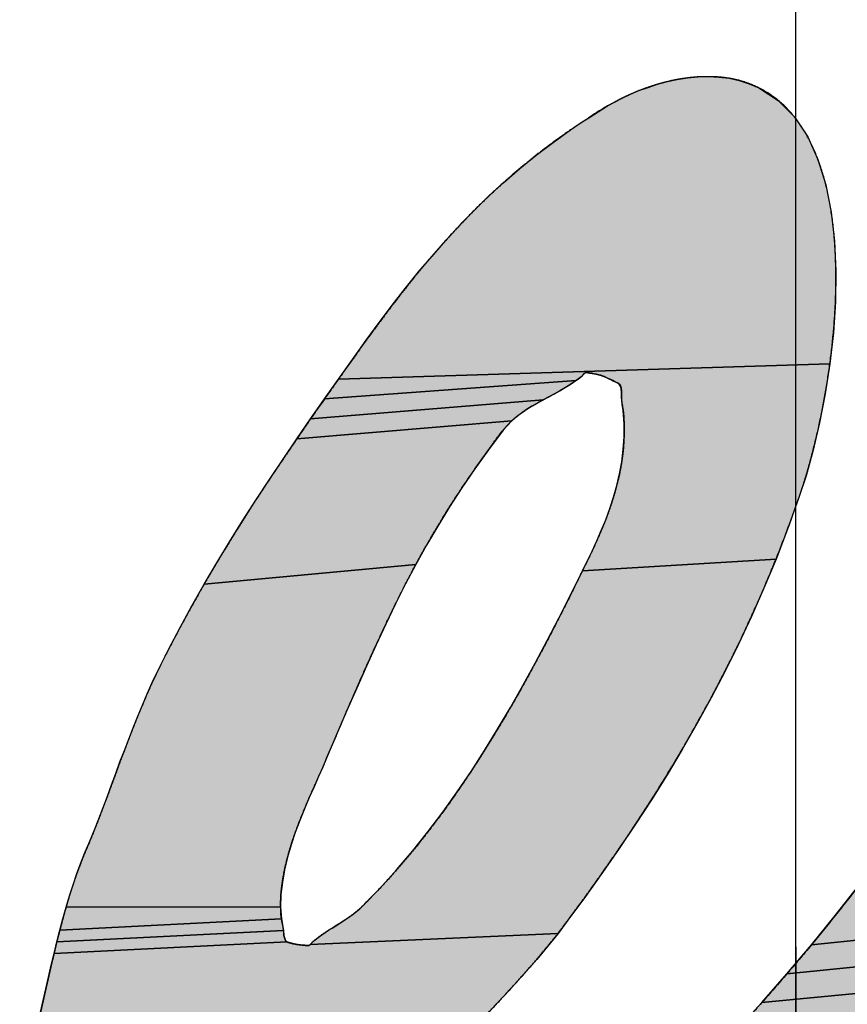
# Model space of a CAD drawing. Units: millimetres. Extents: x 0 to 594, y 0 to 420.
# Drawn here: x 168 to 169, y 278 to 280 of the extents above; entities that cross this region are included whole.
import ezdxf

# ---------------------------------------------------------------- set-up
doc = ezdxf.new("R2010")
doc.units = ezdxf.units.MM
doc.header["$LTSCALE"] = 32.67
doc.linetypes.add('CENTER', pattern=[0.6, 0.375, -0.075, 0.075, -0.075])
doc.layers.get('0').update_dxf_attribs({"linetype": 'CONTINUOUS'})
for name, color, linetype in [('DEF_LAYER_ASSEM_MEMBER', 7, 'CONTINUOUS'), ('DEF_LAYER_AXIS', 7, 'CONTINUOUS'), ('DEF_LAYER_DIM', 7, 'CONTINUOUS'), ('DEF_LAYER_SYMBOL', 7, 'CONTINUOUS')]:
    doc.layers.add(name, color=color, linetype=linetype)
doc.styles.get("Standard").update_dxf_attribs({"font": 'txt', "width": 0.8})
doc.styles.add('TEXTSTYLE_1', font='gdt', dxfattribs={"width": 0.8})
doc.dimstyles.new('DIMSTYLE_2', dxfattribs={"dimtxt": 6, "dimasz": 3, "dimexe": 2, "dimexo": 1, "dimtad": 1, "dimdec": 0, "dimdsep": 46, "dimtxsty": 'STANDARD', "dimblk": '_FILLED', "dimblk1": '_FILLED', "dimblk2": '_FILLED', "dimcen": 0.09, "dimadec": 0, "dimazin": 0, "dimtfac": 1, "dimtdec": 0, "dimtofl": 0, "dimtmove": 0, "dimatfit": 2, "dimldrblk": '_FILLED', "dimfxl": 1, "dimtolj": 1, "dimarcsym": 0})

# ---------------------------------------------------------------- blocks, each defined once
blk = doc.blocks.new('_FILLED')
at = {"color": 0, "linetype": 'BYBLOCK'}
blk.add_solid([(0, 0), (-1, 0.23333), (-1, -0.23333)], dxfattribs=at)
blk = doc.blocks.new('*D1')
at = {"layer": 'DEF_LAYER_DIM', "color": 2, "linetype": 'CONTINUOUS'}
for p, q in [((221.0747, 370.9528), (229.7192, 383.4435)), ((229.7192, 383.4435), (257.1192, 383.4435)), ((257.1192, 383.4435), (229.7192, 383.4435))]:
    blk.add_line(p, q, dxfattribs=at)
at = {"layer": 'DEF_LAYER_DIM', "color": 2, "linetype": 'CONTINUOUS', "xscale": 3, "yscale": 3, "zscale": 3, "rotation": 235.3136535179}
blk.add_blockref('_FILLED', (221.0747, 370.9528), dxfattribs=at)
at = {"layer": 'DEF_LAYER_DIM', "color": 2, "linetype": 'CONTINUOUS', "insert": (231.7192, 390.9435), "char_height": 6, "width": 22.4, "attachment_point": 1, "line_spacing_factor": 0.9, "style": 'TEXTSTYLE_1'}
blk.add_mtext('{\\Fgdt;n}\\Ftxt;184', dxfattribs=at)
blk = doc.blocks.new('AS_LOGO_BL0', base_point=(168.9351, 277.3041))
at = {"layer": 'DEF_LAYER_SYMBOL', "linetype": 'CENTER'}
for points in [[(168.6995, 279.9091), (168.7152, 279.9085), (168.7311, 279.9066), (168.7466, 279.9033), (168.7618, 279.8983), (168.7765, 279.892), (168.806, 279.8728), (168.8306, 279.8477), (168.8508, 279.8174), (168.8665, 279.7828), (168.8785, 279.7442), (168.8868, 279.7026), (168.8918, 279.6585), (168.8937, 279.6129), (168.8931, 279.5659), (168.8899, 279.5187), (168.8846, 279.4718), (168.1358, 279.4483), (168.1571, 279.4781), (168.1781, 279.5078), (168.1979, 279.5345), (168.2177, 279.5608), (168.2376, 279.5865), (168.2578, 279.6116), (168.2784, 279.6358), (168.2992, 279.6597), (168.3206, 279.6828), (168.3424, 279.7054), (168.365, 279.7273), (168.3882, 279.7486), (168.4123, 279.7693), (168.4371, 279.7896), (168.4628, 279.809), (168.4895, 279.8281), (168.5042, 279.838), (168.5172, 279.8465), (168.5459, 279.8646), (168.5566, 279.8704), (168.5681, 279.8764), (168.5806, 279.8822), (168.5936, 279.8878), (168.6076, 279.8928), (168.622, 279.8975), (168.6369, 279.9015), (168.6521, 279.9049), (168.6678, 279.9072), (168.6836, 279.9087)], [(168.5057, 279.452), (168.4979, 279.4461), (168.1146, 279.4182), (168.1358, 279.4483), (168.8846, 279.4718), (168.8774, 279.4259), (168.8689, 279.3816), (168.8591, 279.3399), (168.8483, 279.3011), (168.8369, 279.2662), (168.8202, 279.2196), (168.8026, 279.1742), (168.5075, 279.1564), (168.5149, 279.171), (168.5221, 279.1863), (168.5293, 279.2017), (168.5362, 279.2178), (168.543, 279.2341), (168.5491, 279.251), (168.5547, 279.2682), (168.5597, 279.286), (168.5641, 279.3039), (168.5674, 279.3225), (168.5697, 279.3413), (168.5709, 279.3606), (168.571, 279.3803), (168.5696, 279.4005), (168.5679, 279.4103), (168.5669, 279.4209), (168.5669, 279.4291), (168.5661, 279.4367), (168.5624, 279.4419), (168.5594, 279.4433), (168.5564, 279.4448), (168.5537, 279.4461), (168.551, 279.4475), (168.5485, 279.4487), (168.5459, 279.4499), (168.5434, 279.451), (168.5407, 279.4523), (168.5382, 279.4532), (168.5353, 279.4542), (168.5323, 279.4549), (168.529, 279.4559), (168.5256, 279.4565), (168.5218, 279.4572), (168.5177, 279.4577), (168.513, 279.4583), (168.5092, 279.4559)], [(168.4561, 279.4212), (168.4475, 279.4167), (168.0933, 279.3879), (168.1146, 279.4182), (168.4979, 279.4461), (168.49, 279.4406), (168.4817, 279.4356), (168.4733, 279.4306), (168.4648, 279.4259)], [(168.407, 279.3907), (168.3998, 279.3845), (168.0722, 279.3573), (168.0933, 279.3879), (168.4475, 279.4167), (168.4391, 279.4119), (168.4306, 279.407), (168.4225, 279.4019), (168.4146, 279.3965)], [(168.3867, 279.3705), (168.3645, 279.3408), (168.3435, 279.3116), (168.3237, 279.2825), (168.3049, 279.2536), (168.2872, 279.2244), (168.2701, 279.1953), (168.2538, 279.1659), (167.9309, 279.1358), (167.9501, 279.1682), (167.9696, 279.2005), (167.9895, 279.2324), (168.0098, 279.2641), (168.0304, 279.2954), (168.0512, 279.3264), (168.0722, 279.3573), (168.3998, 279.3845), (168.3931, 279.3777)], [(168.8026, 279.1742), (168.7842, 279.13), (168.7651, 279.0869), (168.7454, 279.0445), (168.7249, 279.0033), (168.7038, 278.9628), (168.6819, 278.9232), (168.6595, 278.884), (168.6364, 278.8455), (168.6128, 278.8075), (168.5884, 278.7702), (168.5636, 278.7331), (168.5381, 278.6965), (168.5122, 278.66), (168.4855, 278.6239), (168.4703, 278.6036), (168.0928, 278.5871), (168.095, 278.5896), (168.0999, 278.5938), (168.105, 278.5977), (168.1101, 278.6015), (168.1154, 278.605), (168.1207, 278.6086), (168.1262, 278.612), (168.1316, 278.6155), (168.1372, 278.6188), (168.1425, 278.6224), (168.1479, 278.6259), (168.1532, 278.6296), (168.1583, 278.6333), (168.1633, 278.6372), (168.1681, 278.6413), (168.1726, 278.6458), (168.199, 278.6728), (168.2242, 278.7007), (168.2486, 278.7292), (168.2719, 278.7586), (168.2947, 278.7886), (168.3165, 278.8193), (168.3377, 278.8505), (168.3582, 278.8825), (168.3782, 278.9149), (168.3978, 278.948), (168.4169, 278.9815), (168.4355, 279.0156), (168.4539, 279.05), (168.472, 279.0851), (168.4898, 279.1204), (168.5075, 279.1564)], [(168.238, 279.1362), (168.2227, 279.1057), (168.2078, 279.0749), (168.193, 279.0433), (168.1782, 279.0109), (168.1635, 278.9775), (168.1486, 278.9432), (168.1334, 278.9077), (168.1177, 278.8709), (168.112, 278.8573), (168.1055, 278.8427), (168.0986, 278.8271), (168.0912, 278.8107), (168.084, 278.7936), (168.0768, 278.7759), (168.0699, 278.7576), (168.0636, 278.739), (168.0582, 278.72), (168.0536, 278.7009), (168.0502, 278.6819), (168.048, 278.663), (168.0476, 278.6442), (167.7206, 278.6436), (167.7257, 278.6611), (167.7312, 278.6781), (167.737, 278.695), (167.7433, 278.7116), (167.7499, 278.7282), (167.7569, 278.7446), (167.7637, 278.7615), (167.7704, 278.7784), (167.7769, 278.7956), (167.7835, 278.8128), (167.7898, 278.8301), (167.7963, 278.8476), (167.8027, 278.8651), (167.8094, 278.8824), (167.816, 278.8999), (167.8228, 278.9172), (167.8297, 278.9347), (167.8369, 278.9518), (167.8442, 278.9689), (167.8519, 278.9859), (167.8597, 279.0027), (167.8767, 279.0364), (167.8942, 279.0699), (167.9124, 279.103), (167.9309, 279.1358), (168.2538, 279.1659)], [(169.3125, 278.6783), (169.2939, 278.6541), (169.2747, 278.6305), (168.8564, 278.5863), (168.8928, 278.6313), (168.9285, 278.6767), (169.338, 278.7208), (169.3359, 278.7166), (169.334, 278.7121), (169.3322, 278.7075), (169.3302, 278.703), (169.3298, 278.7021)], [(167.7206, 278.6436), (168.0476, 278.6442), (168.0488, 278.6259), (167.711, 278.6086), (167.7157, 278.6263)], [(168.0506, 278.6174), (168.0521, 278.6082), (167.7064, 278.591), (167.711, 278.6086), (168.0488, 278.6259)], [(169.2552, 278.607), (169.2349, 278.584), (168.8189, 278.5421), (168.8564, 278.5863), (169.2747, 278.6305)], [(168.0928, 278.5871), (168.4703, 278.6036), (168.4544, 278.5839), (168.4381, 278.5643), (168.4213, 278.5452), (168.4042, 278.5261), (168.3869, 278.5073), (168.3694, 278.4887), (168.3518, 278.4702), (168.3342, 278.4514), (168.3167, 278.4328), (168.2994, 278.4139), (168.282, 278.395), (167.6731, 278.399), (167.6731, 278.4036), (167.6731, 278.4079), (167.6731, 278.4124), (167.6731, 278.4168), (167.6731, 278.4213), (167.6731, 278.4257), (167.6731, 278.4302), (167.6731, 278.4345), (167.6731, 278.4391), (167.6731, 278.4437), (167.6731, 278.4483), (167.6775, 278.4659), (167.6816, 278.4837), (167.6857, 278.5015), (167.6898, 278.5195), (167.6939, 278.5373), (167.698, 278.5553), (167.7023, 278.573), (168.0573, 278.591), (168.0591, 278.5902), (168.0609, 278.5897), (168.0627, 278.5892), (168.0644, 278.5887), (168.0661, 278.5882), (168.0679, 278.5878), (168.0698, 278.5873), (168.0716, 278.5871), (168.0736, 278.5867), (168.0756, 278.5865), (168.0778, 278.5862), (168.0799, 278.586), (168.0824, 278.5857), (168.0848, 278.5856), (168.0876, 278.5855), (168.0903, 278.5855)], [(168.0549, 278.5932), (168.0573, 278.591), (167.7023, 278.573), (167.7064, 278.591), (168.0521, 278.6082), (168.0526, 278.6008)], [(169.2145, 278.5612), (169.1939, 278.5386), (168.7808, 278.4984), (168.8189, 278.5421), (169.2349, 278.584)], [(169.1733, 278.5159), (169.1526, 278.4933), (168.7417, 278.4554), (168.7808, 278.4984), (169.1939, 278.5386)]]:
    blk.add_hatch(color=2, dxfattribs=at).paths.add_polyline_path(points)
at = {"layer": 'DEF_LAYER_SYMBOL', "color": 2, "linetype": 'CENTER'}
blk.add_line((168.0549, 278.5932), (168.0526, 278.6008), dxfattribs=at)
for points in [[(168.6995, 279.9091), (168.7152, 279.9085), (168.7311, 279.9066), (168.7466, 279.9033), (168.7618, 279.8983), (168.7765, 279.892), (168.806, 279.8728), (168.8306, 279.8477), (168.8508, 279.8174), (168.8665, 279.7828), (168.8785, 279.7442), (168.8868, 279.7026), (168.8918, 279.6585), (168.8937, 279.6129), (168.8931, 279.5659), (168.8899, 279.5187), (168.8846, 279.4718), (168.1358, 279.4483), (168.1571, 279.4781), (168.1781, 279.5078), (168.1979, 279.5345), (168.2177, 279.5608), (168.2376, 279.5865), (168.2578, 279.6116), (168.2784, 279.6358), (168.2992, 279.6597), (168.3206, 279.6828), (168.3424, 279.7054), (168.365, 279.7273), (168.3882, 279.7486), (168.4123, 279.7693), (168.4371, 279.7896), (168.4628, 279.809), (168.4895, 279.8281), (168.5042, 279.838), (168.5172, 279.8465), (168.5459, 279.8646), (168.5566, 279.8704), (168.5681, 279.8764), (168.5806, 279.8822), (168.5936, 279.8878), (168.6076, 279.8928), (168.622, 279.8975), (168.6369, 279.9015), (168.6521, 279.9049), (168.6678, 279.9072), (168.6836, 279.9087), (168.6995, 279.9091)], [(168.5057, 279.452), (168.4979, 279.4461), (168.1146, 279.4182), (168.1358, 279.4483), (168.8846, 279.4718), (168.8774, 279.4259), (168.8689, 279.3816), (168.8591, 279.3399), (168.8483, 279.3011), (168.8369, 279.2662), (168.8202, 279.2196), (168.8026, 279.1742), (168.5075, 279.1564), (168.5149, 279.171), (168.5221, 279.1863), (168.5293, 279.2017), (168.5362, 279.2178), (168.543, 279.2341), (168.5491, 279.251), (168.5547, 279.2682), (168.5597, 279.286), (168.5641, 279.3039), (168.5674, 279.3225), (168.5697, 279.3413), (168.5709, 279.3606), (168.571, 279.3803), (168.5696, 279.4005), (168.5679, 279.4103), (168.5669, 279.4209), (168.5669, 279.4291), (168.5661, 279.4367), (168.5624, 279.4419), (168.5594, 279.4433), (168.5564, 279.4448), (168.5537, 279.4461), (168.551, 279.4475), (168.5485, 279.4487), (168.5459, 279.4499), (168.5434, 279.451), (168.5407, 279.4523), (168.5382, 279.4532), (168.5353, 279.4542), (168.5323, 279.4549), (168.529, 279.4559), (168.5256, 279.4565), (168.5218, 279.4572), (168.5177, 279.4577), (168.513, 279.4583), (168.5092, 279.4559), (168.5057, 279.452)], [(168.4561, 279.4212), (168.4475, 279.4167), (168.0933, 279.3879), (168.1146, 279.4182), (168.4979, 279.4461), (168.49, 279.4406), (168.4817, 279.4356), (168.4733, 279.4306), (168.4648, 279.4259), (168.4561, 279.4212)], [(168.407, 279.3907), (168.3998, 279.3845), (168.0722, 279.3573), (168.0933, 279.3879), (168.4475, 279.4167), (168.4391, 279.4119), (168.4306, 279.407), (168.4225, 279.4019), (168.4146, 279.3965), (168.407, 279.3907)], [(168.3867, 279.3705), (168.3645, 279.3408), (168.3435, 279.3116), (168.3237, 279.2825), (168.3049, 279.2536), (168.2872, 279.2244), (168.2701, 279.1953), (168.2538, 279.1659), (167.9309, 279.1358), (167.9501, 279.1682), (167.9696, 279.2005), (167.9895, 279.2324), (168.0098, 279.2641), (168.0304, 279.2954), (168.0512, 279.3264), (168.0722, 279.3573), (168.3998, 279.3845), (168.3931, 279.3777), (168.3867, 279.3705)], [(168.8026, 279.1742), (168.7842, 279.13), (168.7651, 279.0869), (168.7454, 279.0445), (168.7249, 279.0033), (168.7038, 278.9628), (168.6819, 278.9232), (168.6595, 278.884), (168.6364, 278.8455), (168.6128, 278.8075), (168.5884, 278.7702), (168.5636, 278.7331), (168.5381, 278.6965), (168.5122, 278.66), (168.4855, 278.6239), (168.4703, 278.6036), (168.0928, 278.5871), (168.095, 278.5896), (168.0999, 278.5938), (168.105, 278.5977), (168.1101, 278.6015), (168.1154, 278.605), (168.1207, 278.6086), (168.1262, 278.612), (168.1316, 278.6155), (168.1372, 278.6188), (168.1425, 278.6224), (168.1479, 278.6259), (168.1532, 278.6296), (168.1583, 278.6333), (168.1633, 278.6372), (168.1681, 278.6413), (168.1726, 278.6458), (168.199, 278.6728), (168.2242, 278.7007), (168.2486, 278.7292), (168.2719, 278.7586), (168.2947, 278.7886), (168.3165, 278.8193), (168.3377, 278.8505), (168.3582, 278.8825), (168.3782, 278.9149), (168.3978, 278.948), (168.4169, 278.9815), (168.4355, 279.0156), (168.4539, 279.05), (168.472, 279.0851), (168.4898, 279.1204), (168.5075, 279.1564), (168.8026, 279.1742)], [(168.238, 279.1362), (168.2227, 279.1057), (168.2078, 279.0749), (168.193, 279.0433), (168.1782, 279.0109), (168.1635, 278.9775), (168.1486, 278.9432), (168.1334, 278.9077), (168.1177, 278.8709), (168.112, 278.8573), (168.1055, 278.8427), (168.0986, 278.8271), (168.0912, 278.8107), (168.084, 278.7936), (168.0768, 278.7759), (168.0699, 278.7576), (168.0636, 278.739), (168.0582, 278.72), (168.0536, 278.7009), (168.0502, 278.6819), (168.048, 278.663), (168.0476, 278.6442), (167.7206, 278.6436), (167.7257, 278.6611), (167.7312, 278.6781), (167.737, 278.695), (167.7433, 278.7116), (167.7499, 278.7282), (167.7569, 278.7446), (167.7637, 278.7615), (167.7704, 278.7784), (167.7769, 278.7956), (167.7835, 278.8128), (167.7898, 278.8301), (167.7963, 278.8476), (167.8027, 278.8651), (167.8094, 278.8824), (167.816, 278.8999), (167.8228, 278.9172), (167.8297, 278.9347), (167.8369, 278.9518), (167.8442, 278.9689), (167.8519, 278.9859), (167.8597, 279.0027), (167.8767, 279.0364), (167.8942, 279.0699), (167.9124, 279.103), (167.9309, 279.1358), (168.2538, 279.1659), (168.238, 279.1362)], [(169.3125, 278.6783), (169.2939, 278.6541), (169.2747, 278.6305), (168.8564, 278.5863), (168.8928, 278.6313), (168.9285, 278.6767), (169.338, 278.7208), (169.3359, 278.7166), (169.334, 278.7121), (169.3322, 278.7075), (169.3302, 278.703), (169.3298, 278.7021), (169.3125, 278.6783)], [(167.7206, 278.6436), (168.0476, 278.6442), (168.0488, 278.6259), (167.711, 278.6086), (167.7157, 278.6263), (167.7206, 278.6436)], [(168.0506, 278.6174), (168.0521, 278.6082), (167.7064, 278.591), (167.711, 278.6086), (168.0488, 278.6259), (168.0506, 278.6174)], [(169.2552, 278.607), (169.2349, 278.584), (168.8189, 278.5421), (168.8564, 278.5863), (169.2747, 278.6305), (169.2552, 278.607)], [(168.0928, 278.5871), (168.4703, 278.6036), (168.4544, 278.5839), (168.4381, 278.5643), (168.4213, 278.5452), (168.4042, 278.5261), (168.3869, 278.5073), (168.3694, 278.4887)], [(167.6816, 278.4837), (167.6857, 278.5015), (167.6898, 278.5195), (167.6939, 278.5373), (167.698, 278.5553), (167.7023, 278.573), (168.0573, 278.591), (168.0591, 278.5902), (168.0609, 278.5897), (168.0627, 278.5892), (168.0644, 278.5887), (168.0661, 278.5882), (168.0679, 278.5878), (168.0698, 278.5873), (168.0716, 278.5871), (168.0736, 278.5867), (168.0756, 278.5865), (168.0778, 278.5862), (168.0799, 278.586), (168.0824, 278.5857), (168.0848, 278.5856), (168.0876, 278.5855), (168.0903, 278.5855), (168.0928, 278.5871)], [(168.0549, 278.5932), (168.0573, 278.591), (167.7023, 278.573), (167.7064, 278.591), (168.0521, 278.6082), (168.0526, 278.6008), (168.0549, 278.5932)], [(169.2145, 278.5612), (169.1939, 278.5386), (168.7808, 278.4984), (168.8189, 278.5421), (169.2349, 278.584), (169.2145, 278.5612)], [(169.1733, 278.5159), (169.1526, 278.4933), (168.7417, 278.4554), (168.7808, 278.4984), (169.1939, 278.5386), (169.1733, 278.5159)]]:
    blk.add_lwpolyline(points, dxfattribs=at)
for points, knots in [([(167.9479, 278.0243), (167.9481, 278.0248), (167.949, 278.0279), (167.9511, 278.0333), (167.9535, 278.0405), (167.9565, 278.0471), (167.9591, 278.0533), (167.9617, 278.0588), (167.9641, 278.0644), (167.9674, 278.0697), (167.9707, 278.0752), (167.9745, 278.0801), (167.9782, 278.085), (167.9826, 278.0891), (167.9865, 278.0935), (167.9911, 278.0972), (167.9954, 278.1013), (168.0003, 278.1045), (168.005, 278.1082), (168.0101, 278.1114), (168.0148, 278.1152), (168.02, 278.1185), (168.0251, 278.1222), (168.0304, 278.1257), (168.0367, 278.131), (168.045, 278.1368), (168.0541, 278.1449), (168.0636, 278.1528), (168.0726, 278.1617), (168.0819, 278.1705), (168.0909, 278.1798), (168.0998, 278.1894), (168.1086, 278.1991), (168.1173, 278.2089), (168.1258, 278.2189), (168.1344, 278.2286), (168.1422, 278.2389), (168.1504, 278.2487), (168.1579, 278.2587), (168.1658, 278.2681), (168.1703, 278.2765), (168.1755, 278.2803), (168.1782, 278.2827), (168.1811, 278.2849), (168.1837, 278.2875), (168.1867, 278.2897), (168.1893, 278.2924), (168.1923, 278.2945), (168.1946, 278.2973), (168.1976, 278.2994), (168.2002, 278.302), (168.2032, 278.3041), (168.2055, 278.3069), (168.2086, 278.309), (168.2111, 278.3117), (168.2141, 278.3138), (168.2216, 278.3217), (168.232, 278.3368), (168.2486, 278.3563), (168.2651, 278.3758), (168.2819, 278.3951), (168.2994, 278.4138), (168.3166, 278.4328), (168.3343, 278.4514), (168.3516, 278.4702), (168.3695, 278.4886), (168.3869, 278.5074), (168.4043, 278.526), (168.4212, 278.5452), (168.4382, 278.5642), (168.4543, 278.5839), (168.4705, 278.6035), (168.4893, 278.6292), (168.5123, 278.6598), (168.5381, 278.6964), (168.5637, 278.733), (168.5885, 278.7701), (168.613, 278.8074), (168.6365, 278.8455), (168.6598, 278.8839), (168.6819, 278.9232), (168.7041, 278.9628), (168.725, 279.0034), (168.7457, 279.0446), (168.7653, 279.087), (168.7845, 279.1302), (168.8029, 279.1744), (168.8205, 279.2198), (168.8357, 279.2621), (168.849, 279.3021), (168.8595, 279.3407), (168.8694, 279.3823), (168.8777, 279.4263), (168.8851, 279.472), (168.8902, 279.5187), (168.8936, 279.5658), (168.894, 279.6125), (168.8925, 279.6581), (168.8874, 279.702), (168.8795, 279.7438), (168.8675, 279.7823), (168.8519, 279.8174), (168.8318, 279.8481), (168.8068, 279.8738), (168.7825, 279.8897), (168.7619, 279.8986), (168.7467, 279.9035), (168.7311, 279.9068), (168.7153, 279.9087), (168.6994, 279.9092), (168.6836, 279.9089), (168.6678, 279.9072), (168.6521, 279.9051), (168.6369, 279.9015), (168.622, 279.8977), (168.6076, 279.8929), (168.5937, 279.888), (168.5807, 279.8823), (168.5683, 279.8767), (168.5569, 279.8705), (168.5395, 279.8612), (168.5224, 279.8499), (168.5086, 279.8408), (168.5042, 279.838)], [0, 0, 0, 0, 0.000629, 0.003822, 0.006909, 0.009768, 0.01249, 0.014907, 0.017067, 0.01976, 0.022309, 0.024794, 0.027219, 0.029583, 0.031947, 0.034291, 0.036613, 0.038983, 0.041347, 0.043753, 0.046144, 0.048626, 0.051098, 0.053665, 0.056239, 0.060939, 0.065802, 0.070732, 0.075771, 0.080881, 0.086062, 0.09127, 0.096505, 0.101743, 0.106962, 0.112158, 0.117326, 0.122415, 0.127419, 0.132308, 0.137062, 0.138502, 0.139963, 0.141403, 0.142909, 0.144348, 0.145854, 0.147294, 0.148726, 0.150166, 0.151672, 0.153111, 0.154544, 0.155983, 0.157489, 0.158929, 0.160361, 0.170533, 0.180753, 0.190956, 0.201149, 0.211376, 0.221604, 0.231803, 0.242051, 0.252272, 0.262448, 0.272651, 0.282838, 0.293005, 0.303147, 0.313255, 0.323384, 0.341273, 0.35912, 0.376925, 0.394736, 0.41252, 0.430368, 0.448255, 0.46625, 0.48431, 0.502537, 0.520899, 0.539524, 0.558358, 0.577445, 0.596857, 0.616583, 0.631253, 0.647301, 0.664401, 0.682385, 0.700909, 0.719731, 0.738615, 0.757355, 0.775569, 0.793276, 0.810175, 0.8263, 0.841471, 0.855985, 0.87, 0.884057, 0.890424, 0.896809, 0.903126, 0.909488, 0.915772, 0.922122, 0.928432, 0.934777, 0.941003, 0.947154, 0.953187, 0.959115, 0.964772, 0.97024, 0.97542, 0.980271, 0.993788, 1, 1, 1, 1]), ([(168.5042, 279.838), (168.4993, 279.8347), (168.4853, 279.8254), (168.4629, 279.8092), (168.437, 279.7898), (168.4123, 279.7694), (168.3881, 279.7488), (168.365, 279.7273), (168.3423, 279.7056), (168.3205, 279.6828), (168.299, 279.6598), (168.2783, 279.6358), (168.2575, 279.6117), (168.2376, 279.5864), (168.2175, 279.5608), (168.1979, 279.5344), (168.1774, 279.507), (168.1571, 279.478), (168.1357, 279.4483), (168.1147, 279.4181), (168.0932, 279.3879), (168.0722, 279.3572), (168.0512, 279.3264), (168.0304, 279.2954), (168.0096, 279.2642), (167.9895, 279.2324), (167.9695, 279.2005), (167.95, 279.1683), (167.9308, 279.1359), (167.9124, 279.1029), (167.894, 279.07), (167.8767, 279.0364), (167.8622, 279.0086), (167.8519, 278.9859), (167.844, 278.969), (167.837, 278.9518), (167.8295, 278.9347), (167.8229, 278.9172), (167.8159, 278.8999), (167.8095, 278.8824), (167.8025, 278.8651), (167.7965, 278.8475), (167.7898, 278.8302), (167.7836, 278.8127), (167.7768, 278.7956), (167.7705, 278.7784), (167.7637, 278.7615), (167.7571, 278.7447), (167.7497, 278.7283), (167.7433, 278.7117), (167.7369, 278.695), (167.7311, 278.6781), (167.7255, 278.661), (167.7206, 278.6437), (167.7156, 278.6262), (167.7111, 278.6086), (167.7063, 278.5909), (167.7024, 278.573), (167.6979, 278.5552), (167.694, 278.5373), (167.6897, 278.5195), (167.6858, 278.5016), (167.6815, 278.4837), (167.6781, 278.4659), (167.6728, 278.4528), (167.6731, 278.4437), (167.6731, 278.4391), (167.6731, 278.4346), (167.6731, 278.4301), (167.6731, 278.4257), (167.6731, 278.4213), (167.6731, 278.4168), (167.6731, 278.4124), (167.6731, 278.408), (167.6731, 278.4035), (167.6731, 278.3991), (167.6731, 278.3946), (167.6731, 278.3902), (167.6731, 278.3857), (167.6731, 278.3813), (167.6733, 278.375), (167.6711, 278.3673), (167.6693, 278.3575), (167.6679, 278.3477), (167.6659, 278.3379), (167.6645, 278.3279), (167.6629, 278.318), (167.6615, 278.308), (167.6595, 278.2982), (167.6581, 278.2883), (167.6561, 278.2785), (167.6544, 278.2687), (167.6518, 278.2592), (167.6497, 278.2498), (167.6467, 278.2407), (167.6439, 278.2317), (167.6367, 278.2153), (167.6262, 278.1914), (167.6088, 278.1618), (167.59, 278.1335), (167.5688, 278.1072), (167.5465, 278.0819), (167.5226, 278.0582), (167.4974, 278.0355), (167.4709, 278.0143), (167.4439, 277.9933), (167.416, 277.9734), (167.3879, 277.9537), (167.359, 277.9351), (167.3304, 277.9162), (167.3015, 277.898), (167.2732, 277.8792), (167.2497, 277.8645), (167.2324, 277.8519), (167.2203, 277.8427), (167.2088, 277.8332), (167.1974, 277.8239), (167.1864, 277.8144), (167.175, 277.8054), (167.1636, 277.7964), (167.1514, 277.7883), (167.139, 277.7803), (167.1257, 277.7731), (167.1114, 277.7665), (167.0958, 277.7613), (167.0791, 277.7568), (167.0606, 277.7531), (167.0416, 277.7531), (167.0237, 277.7462), (167.0169, 277.7539), (167.0139, 277.7566), (167.0106, 277.7594), (167.0074, 277.7624), (167.0038, 277.7652), (167.0003, 277.7682), (166.9966, 277.771), (166.993, 277.7739), (166.9893, 277.7768), (166.9857, 277.7795), (166.982, 277.7822), (166.9785, 277.7849), (166.9749, 277.7876), (166.9716, 277.7901), (166.9682, 277.7926), (166.9611, 277.7973), (166.9604, 277.8039), (166.961, 277.8099)], [0, 0, 0, 0, 0.006415, 0.018248, 0.0299, 0.041477, 0.052922, 0.064301, 0.07565, 0.086999, 0.098377, 0.109816, 0.121287, 0.132921, 0.144661, 0.156539, 0.168558, 0.181688, 0.194903, 0.2082, 0.221582, 0.235013, 0.248476, 0.261981, 0.275503, 0.289096, 0.302675, 0.316295, 0.329888, 0.343507, 0.357147, 0.370778, 0.384407, 0.391109, 0.397825, 0.404564, 0.411263, 0.418029, 0.424767, 0.431529, 0.438216, 0.444946, 0.451668, 0.45834, 0.464988, 0.471624, 0.478197, 0.484753, 0.491203, 0.497652, 0.504056, 0.510523, 0.51698, 0.523538, 0.530051, 0.536657, 0.543225, 0.549876, 0.556482, 0.563126, 0.569718, 0.576392, 0.582977, 0.589568, 0.596151, 0.597802, 0.599453, 0.601103, 0.602662, 0.604313, 0.605872, 0.607522, 0.609081, 0.610732, 0.612291, 0.613942, 0.6155, 0.617151, 0.61871, 0.620361, 0.62192, 0.625468, 0.629017, 0.632641, 0.636214, 0.639893, 0.643511, 0.64713, 0.650763, 0.654386, 0.657995, 0.66158, 0.665109, 0.668638, 0.672061, 0.675473, 0.678817, 0.691412, 0.70375, 0.715992, 0.728156, 0.740302, 0.752471, 0.764679, 0.776976, 0.78929, 0.801684, 0.814072, 0.826501, 0.838871, 0.851242, 0.863502, 0.875668, 0.88125, 0.886722, 0.892088, 0.897388, 0.902659, 0.907877, 0.91311, 0.918367, 0.923684, 0.929141, 0.934778, 0.940694, 0.9469, 0.953579, 0.960742, 0.968601, 0.970006, 0.971499, 0.973037, 0.974682, 0.976291, 0.977962, 0.979595, 0.981356, 0.982989, 0.98467, 0.986266, 0.987947, 0.989475, 0.991047, 0.992514, 0.994, 1, 1, 1, 1]), ([(169.9852, 279.5358), (169.9846, 279.5348), (169.9822, 279.5305), (169.978, 279.523), (169.973, 279.5129), (169.9682, 279.5027), (169.9635, 279.4923), (169.9589, 279.482), (169.9546, 279.4714), (169.9499, 279.4611), (169.9454, 279.4506), (169.9406, 279.4404), (169.9357, 279.4303), (169.9305, 279.4203), (169.925, 279.4107), (169.9192, 279.4013), (169.9136, 279.3933), (169.9081, 279.3865), (169.9029, 279.381), (169.8973, 279.376), (169.8914, 279.3713), (169.8853, 279.3668), (169.8789, 279.3626), (169.8724, 279.3584), (169.8657, 279.3544), (169.859, 279.3504), (169.8521, 279.3465), (169.8454, 279.3425), (169.8387, 279.3386), (169.8322, 279.3345), (169.8259, 279.3301), (169.8196, 279.3262), (169.815, 279.3201), (169.8087, 279.3212), (169.8039, 279.3213), (169.7996, 279.3217), (169.7958, 279.3223), (169.7924, 279.3227), (169.7894, 279.3235), (169.7867, 279.3244), (169.7842, 279.3255), (169.7818, 279.3265), (169.7795, 279.3276), (169.7772, 279.3288), (169.7751, 279.3305), (169.7726, 279.3319), (169.7702, 279.3338), (169.7675, 279.3356), (169.7619, 279.3384), (169.766, 279.3492), (169.7656, 279.3604), (169.7673, 279.3742), (169.7689, 279.3886), (169.7707, 279.4039), (169.7727, 279.4197), (169.7743, 279.4358), (169.7765, 279.4518), (169.7779, 279.4675), (169.7792, 279.4826), (169.78, 279.4968), (169.7807, 279.5099), (169.7803, 279.5217), (169.7798, 279.5316), (169.7786, 279.5399), (169.7751, 279.5461), (169.7749, 279.5525), (169.7736, 279.5583), (169.772, 279.5634), (169.7706, 279.5681), (169.7683, 279.5721), (169.7664, 279.5759), (169.7637, 279.579), (169.7615, 279.5823), (169.7585, 279.5848), (169.7558, 279.5878), (169.7527, 279.5903), (169.7498, 279.5933), (169.7464, 279.5959), (169.7435, 279.5993), (169.74, 279.6025), (169.7302, 279.6181), (169.6937, 279.6028), (169.6591, 279.6061), (169.6275, 279.6009), (169.6017, 279.5953), (169.5805, 279.5869), (169.5632, 279.5764), (169.5496, 279.5637), (169.5388, 279.549), (169.53, 279.5324), (169.5228, 279.5138), (169.516, 279.4935), (169.5094, 279.4712), (169.5018, 279.4472), (169.4929, 279.4213), (169.4819, 279.3935), (169.4703, 279.3687), (169.4592, 279.3475), (169.4496, 279.3303), (169.4396, 279.3134), (169.4293, 279.2966), (169.4186, 279.2802), (169.4077, 279.2637), (169.3966, 279.2476), (169.3853, 279.2315), (169.3737, 279.2157), (169.3621, 279.1999), (169.3505, 279.1842), (169.3388, 279.1686), (169.3272, 279.1531), (169.3155, 279.1377), (169.3042, 279.1222), (169.2913, 279.1057), (169.2781, 279.0874), (169.263, 279.0682), (169.248, 279.0491), (169.2323, 279.0304), (169.217, 279.0115), (169.2011, 278.993), (169.1854, 278.9744), (169.1694, 278.956), (169.1538, 278.9372), (169.1378, 278.9188), (169.1222, 278.9), (169.1062, 278.8815), (169.091, 278.8624), (169.0754, 278.8436), (169.0606, 278.8242), (169.0488, 278.8098), (169.0413, 278.7993), (169.0365, 278.7941), (169.0317, 278.7887), (169.0264, 278.7837), (169.0212, 278.7786), (169.0157, 278.7737), (169.0101, 278.7687), (169.0043, 278.764), (168.9989, 278.7588), (168.9932, 278.754), (168.9879, 278.7488), (168.9822, 278.7441), (168.9773, 278.7387), (168.9722, 278.7336), (168.9675, 278.7282), (168.9525, 278.7096), (168.9289, 278.6763), (168.8928, 278.6312), (168.8567, 278.5861), (168.819, 278.5421), (168.781, 278.4982), (168.7417, 278.4553), (168.7021, 278.4128), (168.6612, 278.3713), (168.6201, 278.3302), (168.5777, 278.2904), (168.5351, 278.251), (168.4912, 278.213), (168.4472, 278.1753), (168.4019, 278.1392), (168.3566, 278.1033), (168.3225, 278.0794), (168.3024, 278.0636), (168.2949, 278.0576), (168.2879, 278.0512), (168.2804, 278.0449), (168.2737, 278.0378), (168.2664, 278.0312), (168.2597, 278.0239), (168.2523, 278.0172), (168.2456, 278.0099), (168.2385, 278.0031), (168.2315, 277.9961), (168.2242, 277.9896), (168.2173, 277.9828), (168.2098, 277.9767), (168.2024, 277.9706), (168.1952, 277.9657), (168.189, 277.9609), (168.1832, 277.9569), (168.1773, 277.9528), (168.1711, 277.9489), (168.165, 277.9446), (168.1586, 277.9406), (168.1524, 277.9365), (168.1459, 277.9327), (168.1396, 277.9286), (168.1332, 277.9249), (168.1269, 277.9211), (168.1204, 277.9177), (168.1143, 277.9139), (168.108, 277.9108), (168.102, 277.9075), (168.0966, 277.9053), (168.0924, 277.903), (168.0888, 277.9018), (168.0852, 277.9007), (168.0816, 277.8998), (168.078, 277.8989), (168.0744, 277.8983), (168.0708, 277.8975), (168.0671, 277.8972), (168.0637, 277.8962), (168.0602, 277.8959), (168.0568, 277.8948), (168.0534, 277.8942), (168.0502, 277.8928), (168.0469, 277.8917), (168.0438, 277.8901), (168.0396, 277.887), (168.0328, 277.8896), (168.0251, 277.8905), (168.0172, 277.8921), (168.0098, 277.8944), (168.0024, 277.8966), (167.9955, 277.8995), (167.9887, 277.9026), (167.9824, 277.9061), (167.9763, 277.9099), (167.9708, 277.9142), (167.9656, 277.9189), (167.9609, 277.9239), (167.9567, 277.9295), (167.953, 277.9354), (167.9498, 277.9418), (167.9479, 277.9488), (167.9441, 277.955), (167.942, 277.9621), (167.9405, 277.9695), (167.9398, 277.9773), (167.9401, 277.9853), (167.9407, 277.9934), (167.9421, 278.0017), (167.9436, 278.0099), (167.9459, 278.0174), (167.9472, 278.0222), (167.9479, 278.0243)], [0, 0, 0, 0, 0.001071, 0.004452, 0.00783, 0.01129, 0.014693, 0.018133, 0.021553, 0.025027, 0.028467, 0.031881, 0.035272, 0.038685, 0.042023, 0.04537, 0.04866, 0.050972, 0.053236, 0.05552, 0.05776, 0.060106, 0.062414, 0.064751, 0.067083, 0.069494, 0.071858, 0.074234, 0.076553, 0.078925, 0.081212, 0.083523, 0.085726, 0.087391, 0.088853, 0.090165, 0.091277, 0.092338, 0.093263, 0.09413, 0.094934, 0.095714, 0.096481, 0.097272, 0.098061, 0.098935, 0.099831, 0.100811, 0.101898, 0.105075, 0.108776, 0.112866, 0.117351, 0.122017, 0.126867, 0.131788, 0.136715, 0.1415, 0.1461, 0.150436, 0.154459, 0.157994, 0.161074, 0.163555, 0.165462, 0.167453, 0.169231, 0.170836, 0.172326, 0.173677, 0.174951, 0.176175, 0.177363, 0.17854, 0.179736, 0.180969, 0.182201, 0.18349, 0.18483, 0.186261, 0.187777, 0.200965, 0.212121, 0.22153, 0.229381, 0.236171, 0.24207, 0.247597, 0.252959, 0.258596, 0.264559, 0.271046, 0.278012, 0.285641, 0.29391, 0.302922, 0.312729, 0.318708, 0.324657, 0.330604, 0.336525, 0.342505, 0.348436, 0.354403, 0.3603, 0.366278, 0.372194, 0.378125, 0.383979, 0.389869, 0.395703, 0.401506, 0.407298, 0.414674, 0.422029, 0.429392, 0.43676, 0.444128, 0.451505, 0.458863, 0.466255, 0.473632, 0.481023, 0.488421, 0.495798, 0.503189, 0.51058, 0.517967, 0.525339, 0.527459, 0.529618, 0.531811, 0.534002, 0.536211, 0.538459, 0.54071, 0.542982, 0.545247, 0.547497, 0.549744, 0.551975, 0.554184, 0.556357, 0.558535, 0.560647, 0.578056, 0.59553, 0.613027, 0.63056, 0.648129, 0.665714, 0.683306, 0.700907, 0.718509, 0.73608, 0.753661, 0.771211, 0.788763, 0.806264, 0.823747, 0.841197, 0.844061, 0.846937, 0.84984, 0.852779, 0.855731, 0.858719, 0.861725, 0.864713, 0.867702, 0.870726, 0.873696, 0.87665, 0.879585, 0.882494, 0.885409, 0.888288, 0.890373, 0.892525, 0.894699, 0.896936, 0.899166, 0.901447, 0.903727, 0.906002, 0.908269, 0.910508, 0.912735, 0.914959, 0.917116, 0.919258, 0.921331, 0.923359, 0.924527, 0.925669, 0.926795, 0.927932, 0.929037, 0.930158, 0.931252, 0.93239, 0.93344, 0.93453, 0.935561, 0.936642, 0.937655, 0.938725, 0.939767, 0.940822, 0.94322, 0.945666, 0.948047, 0.950446, 0.95273, 0.955017, 0.957251, 0.959475, 0.961606, 0.963742, 0.965809, 0.967947, 0.969975, 0.972114, 0.974245, 0.976481, 0.978622, 0.980858, 0.983128, 0.985493, 0.9879, 0.990393, 0.992881, 0.995468, 0.997965, 1, 1, 1, 1]), ([(168.0526, 278.6008), (168.0524, 278.6032), (168.0521, 278.6128), (168.048, 278.6256), (168.0475, 278.6445), (168.0476, 278.6631), (168.0501, 278.682), (168.0534, 278.7011), (168.0581, 278.7201), (168.0634, 278.739), (168.0699, 278.7576), (168.0766, 278.7758), (168.084, 278.7934), (168.091, 278.8106), (168.0985, 278.8268), (168.1053, 278.8424), (168.112, 278.8569), (168.1208, 278.8787), (168.1334, 278.9072), (168.1483, 278.9429), (168.1634, 278.9772), (168.178, 279.0107), (168.193, 279.0431), (168.2075, 279.0748), (168.2227, 279.1057), (168.2377, 279.1362), (168.2537, 279.166), (168.27, 279.1954), (168.2872, 279.2246), (168.3048, 279.2538), (168.3238, 279.2827), (168.3435, 279.312), (168.3649, 279.341), (168.3806, 279.3637), (168.393, 279.3778), (168.3996, 279.3847), (168.407, 279.3907), (168.4145, 279.3967), (168.4225, 279.4019), (168.4306, 279.4072), (168.4391, 279.4118), (168.4475, 279.4168), (168.4562, 279.4212), (168.4647, 279.4259), (168.4734, 279.4306), (168.4816, 279.4357), (168.4901, 279.4404), (168.4979, 279.4464), (168.5061, 279.451), (168.5111, 279.4596), (168.5175, 279.4575), (168.5217, 279.4574), (168.5255, 279.4564), (168.529, 279.456), (168.5322, 279.4549), (168.5353, 279.4543), (168.538, 279.4531), (168.5408, 279.4524), (168.5433, 279.451), (168.546, 279.45), (168.5485, 279.4486), (168.5511, 279.4475), (168.5537, 279.446), (168.5566, 279.4448), (168.5593, 279.4432), (168.5615, 279.4424), (168.5624, 279.4419)], [0, 0, 0, 0, 0.006158, 0.02324, 0.040551, 0.05831, 0.076265, 0.094541, 0.113047, 0.131678, 0.150266, 0.168716, 0.18676, 0.20436, 0.221291, 0.237475, 0.252546, 0.266492, 0.304254, 0.340767, 0.376083, 0.410602, 0.444206, 0.477195, 0.509565, 0.541754, 0.57356, 0.605315, 0.637178, 0.669411, 0.702019, 0.735292, 0.769272, 0.804301, 0.813367, 0.822359, 0.83138, 0.840387, 0.849436, 0.858533, 0.867738, 0.876874, 0.886104, 0.895372, 0.904608, 0.913825, 0.922973, 0.932113, 0.94131, 0.950436, 0.95487, 0.958818, 0.962488, 0.965736, 0.968976, 0.971867, 0.97475, 0.977279, 0.980106, 0.98272, 0.985403, 0.98805, 0.990948, 0.993775, 0.996922, 1, 1, 1, 1]), ([(168.5624, 279.4419), (168.5683, 279.4385), (168.5652, 279.4197), (168.5703, 279.401), (168.5711, 279.3804), (168.5711, 279.3607), (168.57, 279.3414), (168.5675, 279.3225), (168.5643, 279.304), (168.5597, 279.286), (168.555, 279.2682), (168.5491, 279.251), (168.5432, 279.2341), (168.5362, 279.2179), (168.5295, 279.2018), (168.5221, 279.1863), (168.5151, 279.1711), (168.5038, 279.1494), (168.4901, 279.1205), (168.472, 279.0851), (168.4541, 279.0501), (168.4355, 279.0157), (168.4171, 278.9815), (168.3979, 278.948), (168.3784, 278.9149), (168.3583, 278.8825), (168.3379, 278.8505), (168.3166, 278.8192), (168.2949, 278.7884), (168.272, 278.7586), (168.2488, 278.729), (168.2242, 278.7006), (168.1993, 278.6725), (168.1799, 278.6534), (168.1682, 278.6413), (168.1633, 278.6372), (168.1583, 278.6333), (168.1532, 278.6296), (168.1479, 278.6259), (168.1425, 278.6224), (168.1372, 278.6187), (168.1315, 278.6157), (168.1263, 278.6119), (168.1207, 278.6087), (168.1154, 278.605), (168.11, 278.6016), (168.105, 278.5977), (168.0999, 278.5937), (168.0949, 278.5901), (168.0916, 278.585), (168.0875, 278.5855), (168.0849, 278.5857), (168.0824, 278.5857), (168.08, 278.586), (168.0778, 278.5862), (168.0757, 278.5865), (168.0736, 278.5867), (168.0716, 278.5871), (168.0697, 278.5873), (168.0679, 278.5878), (168.0661, 278.5882), (168.0644, 278.5887), (168.0626, 278.5892), (168.0609, 278.5897), (168.0591, 278.5902), (168.0568, 278.5911), (168.0555, 278.5923), (168.0549, 278.5932)], [0, 0, 0, 0, 0.020435, 0.040035, 0.059336, 0.07803, 0.096517, 0.114547, 0.132471, 0.15006, 0.167615, 0.18484, 0.201968, 0.218728, 0.235403, 0.251662, 0.267702, 0.283305, 0.321467, 0.359125, 0.39664, 0.433844, 0.470801, 0.507541, 0.544065, 0.580357, 0.616523, 0.652437, 0.688322, 0.724148, 0.759875, 0.795594, 0.831309, 0.867263, 0.873303, 0.87936, 0.885388, 0.891448, 0.897528, 0.903697, 0.909798, 0.915975, 0.922076, 0.928226, 0.934327, 0.940428, 0.946471, 0.952563, 0.958681, 0.964677, 0.967256, 0.969839, 0.972177, 0.974527, 0.976555, 0.978664, 0.980613, 0.982574, 0.984283, 0.986101, 0.98784, 0.9896, 0.991283, 0.993043, 0.994803, 0.996643, 1, 1, 1, 1]), ([(166.1217, 278.7886), (166.1217, 278.7846), (166.1168, 278.7721), (166.1174, 278.7573), (166.1142, 278.7394), (166.1108, 278.7226), (166.1072, 278.7062), (166.1025, 278.6904), (166.0978, 278.675), (166.092, 278.6602), (166.0866, 278.6454), (166.0805, 278.6311), (166.0743, 278.6169), (166.0679, 278.6029), (166.0616, 278.5889), (166.0551, 278.575), (166.049, 278.561), (166.0437, 278.5499), (166.0404, 278.5415), (166.0385, 278.536), (166.037, 278.5307), (166.0354, 278.5256), (166.0345, 278.5204), (166.0332, 278.5154), (166.0325, 278.5104), (166.0312, 278.5054), (166.0307, 278.5004), (166.0296, 278.4954), (166.0287, 278.4904), (166.0274, 278.4854), (166.0264, 278.4803), (166.0246, 278.4752), (166.023, 278.4699), (166.0183, 278.4596), (166.0125, 278.4436), (166.0035, 278.4228), (165.9954, 278.4014), (165.9865, 278.3802), (165.9784, 278.3586), (165.9696, 278.3371), (165.961, 278.3155), (165.9523, 278.2939), (165.944, 278.2722), (165.9353, 278.2506), (165.9267, 278.2292), (165.918, 278.2078), (165.9094, 278.1867), (165.9007, 278.1657), (165.8923, 278.1449), (165.8852, 278.129), (165.8808, 278.1176), (165.8785, 278.1108), (165.8764, 278.1042), (165.8742, 278.0977), (165.8727, 278.091), (165.8708, 278.0846), (165.8694, 278.0781), (165.8675, 278.0718), (165.8662, 278.0653), (165.8645, 278.0589), (165.8628, 278.0525), (165.8606, 278.0461), (165.8588, 278.0395), (165.8561, 278.0331), (165.8537, 278.0265), (165.8489, 278.0172), (165.8431, 278.0044), (165.8352, 277.9886), (165.8273, 277.9722), (165.819, 277.9556), (165.8113, 277.9383), (165.8031, 277.9208), (165.7956, 277.9028), (165.788, 277.8845), (165.7816, 277.8656), (165.7751, 277.8465), (165.7699, 277.8269), (165.7649, 277.807), (165.7617, 277.7867), (165.7583, 277.7658), (165.7587, 277.7456), (165.7525, 277.7253), (165.7655, 277.7161), (165.7736, 277.7072), (165.7835, 277.6977), (165.7943, 277.6873), (165.806, 277.6765), (165.8186, 277.6653), (165.832, 277.6544), (165.8461, 277.6438), (165.8606, 277.6337), (165.8758, 277.6249), (165.8912, 277.617), (165.9071, 277.611), (165.9231, 277.6065), (165.9393, 277.6045), (165.9555, 277.6047), (165.9727, 277.6083), (165.9907, 277.6146), (166.0091, 277.6238), (166.0269, 277.6345), (166.0435, 277.6475), (166.0597, 277.6614), (166.075, 277.6769), (166.0897, 277.6932), (166.1036, 277.7106), (166.1174, 277.7282), (166.1304, 277.7464), (166.1432, 277.7645), (166.1553, 277.7828), (166.1675, 277.8004), (166.1789, 277.8178), (166.1905, 277.8341), (166.2011, 277.8493), (166.2122, 277.8628), (166.223, 277.8754), (166.2345, 277.8876), (166.246, 277.8997), (166.2582, 277.9114), (166.2704, 277.9232), (166.2831, 277.9344), (166.2954, 277.9463), (166.3081, 277.9575), (166.3205, 277.969), (166.3328, 277.9805), (166.3447, 277.9924), (166.3566, 278.0041), (166.3677, 278.0165), (166.3786, 278.0289), (166.3909, 278.0452), (166.4061, 278.0645), (166.4243, 278.0868), (166.4436, 278.1088), (166.4632, 278.131), (166.4838, 278.1526), (166.5045, 278.1745), (166.526, 278.1958), (166.5474, 278.2173), (166.5697, 278.238), (166.5917, 278.2589), (166.6141, 278.2791), (166.636, 278.2996), (166.6584, 278.319), (166.6799, 278.3398), (166.7029, 278.3544), (166.7148, 278.3791), (166.7262, 278.3763), (166.729, 278.3761), (166.7315, 278.3755), (166.7339, 278.3754), (166.7362, 278.3748), (166.7384, 278.3743), (166.7404, 278.3737), (166.7424, 278.3734), (166.7442, 278.3726), (166.7461, 278.3719), (166.7478, 278.371), (166.7496, 278.3703), (166.7513, 278.3693), (166.753, 278.3682), (166.7546, 278.367), (166.7562, 278.3659), (166.7576, 278.3648), (166.7589, 278.3638), (166.7601, 278.3628), (166.7611, 278.3617), (166.7622, 278.3608), (166.7631, 278.3597), (166.7641, 278.3588), (166.7649, 278.3577), (166.7659, 278.3567), (166.7667, 278.3556), (166.7678, 278.3547), (166.7685, 278.3535), (166.7695, 278.3525), (166.7705, 278.3514), (166.7717, 278.3504), (166.7756, 278.3467), (166.7715, 278.3362), (166.7719, 278.3244), (166.7705, 278.3125), (166.7687, 278.3013), (166.767, 278.2904), (166.7645, 278.2799), (166.762, 278.2698), (166.7588, 278.26), (166.756, 278.2502), (166.7525, 278.2408), (166.749, 278.2314), (166.7451, 278.2221), (166.7414, 278.2127), (166.7372, 278.2035), (166.7332, 278.1941), (166.7241, 278.1748), (166.7112, 278.1433), (166.6923, 278.099), (166.6733, 278.0501), (166.654, 277.9979), (166.6361, 277.9429), (166.6199, 277.8864), (166.6065, 277.8291), (166.5965, 277.7718), (166.5914, 277.7154), (166.5913, 277.6607), (166.5976, 277.6086), (166.6111, 277.5598), (166.6329, 277.5153), (166.6642, 277.4761), (166.7057, 277.4437), (166.7415, 277.4265), (166.7664, 277.4182), (166.7783, 277.4162), (166.7918, 277.4138), (166.8071, 277.4124), (166.8235, 277.4108), (166.841, 277.4102), (166.859, 277.4094), (166.8775, 277.4095), (166.8961, 277.4094), (166.9144, 277.4103), (166.9323, 277.4109), (166.9492, 277.4125), (166.9651, 277.4139), (166.9795, 277.4163), (166.9922, 277.4183), (167.0104, 277.4238), (167.0347, 277.4317), (167.0657, 277.4424), (167.0962, 277.4534), (167.1261, 277.4655), (167.1557, 277.4775), (167.1846, 277.4905), (167.2133, 277.5035), (167.2413, 277.5176), (167.2694, 277.5312), (167.2966, 277.5461), (167.3238, 277.5607), (167.3502, 277.5764), (167.3767, 277.5917), (167.4025, 277.6081), (167.4283, 277.6243), (167.4485, 277.6379), (167.4638, 277.6483), (167.474, 277.6563), (167.4846, 277.6649), (167.4953, 277.6743), (167.5066, 277.6836), (167.5178, 277.6934), (167.5297, 277.7028), (167.5415, 277.7124), (167.5541, 277.7212), (167.5668, 277.7296), (167.5799, 277.737), (167.5933, 277.744), (167.6073, 277.7491), (167.6217, 277.7537), (167.6357, 277.7547), (167.6491, 277.7599), (167.6545, 277.753), (167.6582, 277.7499), (167.662, 277.7469), (167.666, 277.7439), (167.67, 277.7411), (167.6741, 277.7383), (167.6782, 277.7355), (167.6824, 277.7327), (167.6864, 277.7296), (167.6906, 277.7269), (167.6944, 277.7238), (167.6983, 277.7208), (167.7019, 277.7176), (167.7054, 277.7143), (167.7086, 277.7108), (167.714, 277.7038), (167.7214, 277.6931), (167.731, 277.6787), (167.7403, 277.664), (167.7496, 277.6491), (167.7588, 277.6343), (167.7684, 277.6196), (167.778, 277.605), (167.7882, 277.591), (167.799, 277.5774), (167.8103, 277.5644), (167.8223, 277.5523), (167.8354, 277.5413), (167.8493, 277.5311), (167.8644, 277.5223), (167.8807, 277.5149), (167.8957, 277.51), (167.9088, 277.5068), (167.9197, 277.5053), (167.9306, 277.5043), (167.9416, 277.5044), (167.9525, 277.5048), (167.9634, 277.506), (167.974, 277.5074), (167.9844, 277.5098), (167.9947, 277.5117), (168.0044, 277.5145), (168.0138, 277.5172), (168.0225, 277.5203), (168.0309, 277.5229), (168.0385, 277.526), (168.0455, 277.5285), (168.0574, 277.5341), (168.0748, 277.541), (168.0969, 277.5514), (168.1184, 277.5617), (168.1391, 277.5727), (168.1595, 277.5833), (168.1792, 277.5947), (168.1985, 277.6061), (168.2173, 277.618), (168.2362, 277.6296), (168.2545, 277.6419), (168.273, 277.654), (168.2912, 277.6667), (168.3096, 277.6791), (168.3278, 277.692), (168.3463, 277.7049), (168.3743, 277.725), (168.4122, 277.7513), (168.4588, 277.786), (168.505, 277.8211), (168.5503, 277.8576), (168.5954, 277.8943), (168.6394, 277.9325), (168.6829, 277.971), (168.7254, 278.0108), (168.7675, 278.0508), (168.8083, 278.0922), (168.8488, 278.1338), (168.8877, 278.1767), (168.9262, 278.2199), (168.9633, 278.2642), (168.9997, 278.3089), (169.0288, 278.3477), (169.053, 278.3787), (169.0719, 278.4022), (169.0917, 278.4251), (169.1116, 278.4481), (169.1321, 278.4706), (169.1526, 278.4933), (169.1733, 278.5159), (169.1938, 278.5386), (169.2146, 278.5611), (169.2349, 278.584), (169.2553, 278.6068), (169.2746, 278.6305), (169.2942, 278.6538), (169.3119, 278.6788), (169.3252, 278.6925), (169.3298, 278.7021)], [0, 0, 0, 0, 0.00182, 0.004509, 0.007114, 0.009628, 0.012106, 0.014513, 0.01689, 0.019213, 0.021529, 0.023822, 0.02609, 0.028345, 0.030601, 0.032862, 0.035112, 0.037362, 0.038257, 0.039099, 0.039918, 0.040694, 0.04147, 0.042222, 0.042981, 0.043706, 0.044461, 0.045196, 0.045957, 0.0467, 0.047479, 0.048262, 0.049088, 0.049925, 0.053236, 0.056573, 0.059931, 0.063314, 0.066719, 0.070125, 0.073543, 0.07696, 0.080392, 0.08381, 0.087216, 0.090588, 0.09396, 0.097297, 0.100611, 0.103868, 0.104947, 0.106002, 0.107021, 0.108025, 0.109027, 0.110008, 0.11098, 0.111946, 0.11293, 0.113893, 0.114874, 0.115854, 0.11687, 0.11787, 0.118915, 0.119978, 0.1225, 0.125104, 0.127776, 0.130503, 0.133298, 0.136128, 0.13901, 0.141908, 0.144848, 0.147819, 0.150802, 0.153796, 0.156841, 0.159903, 0.16301, 0.166146, 0.167695, 0.169481, 0.171523, 0.173715, 0.176101, 0.17857, 0.181144, 0.183712, 0.186336, 0.188918, 0.191478, 0.193956, 0.196404, 0.198775, 0.201127, 0.203512, 0.206515, 0.20952, 0.21257, 0.215651, 0.218783, 0.221986, 0.225229, 0.228502, 0.231793, 0.235081, 0.238361, 0.241588, 0.24475, 0.247808, 0.250756, 0.253564, 0.255998, 0.258442, 0.26089, 0.263363, 0.265845, 0.268336, 0.270829, 0.273338, 0.27584, 0.278324, 0.280807, 0.28327, 0.285726, 0.288166, 0.290593, 0.293005, 0.29717, 0.301423, 0.305719, 0.310073, 0.314466, 0.318894, 0.323337, 0.327817, 0.332288, 0.336743, 0.3412, 0.345604, 0.349976, 0.354295, 0.358554, 0.362732, 0.363174, 0.363575, 0.363968, 0.364306, 0.364663, 0.364995, 0.365302, 0.365583, 0.365891, 0.36617, 0.36646, 0.366733, 0.367034, 0.367313, 0.367634, 0.367911, 0.368177, 0.368416, 0.368646, 0.368857, 0.369068, 0.369271, 0.369482, 0.369659, 0.369879, 0.370073, 0.370284, 0.370471, 0.370701, 0.370912, 0.371141, 0.371352, 0.373257, 0.375066, 0.376805, 0.378466, 0.380095, 0.381665, 0.383207, 0.384703, 0.386199, 0.387679, 0.389156, 0.390624, 0.392114, 0.393596, 0.395106, 0.396626, 0.402976, 0.410122, 0.417889, 0.426118, 0.434665, 0.443347, 0.452035, 0.460605, 0.468977, 0.477004, 0.484694, 0.492041, 0.499226, 0.506405, 0.513971, 0.522276, 0.523763, 0.525528, 0.52757, 0.529822, 0.532283, 0.534849, 0.537539, 0.540252, 0.543002, 0.545717, 0.548358, 0.550868, 0.553232, 0.555385, 0.557284, 0.558899, 0.563763, 0.56858, 0.573352, 0.578066, 0.582776, 0.587429, 0.592073, 0.596664, 0.601256, 0.605815, 0.610354, 0.61486, 0.619368, 0.623857, 0.628327, 0.632787, 0.634592, 0.636509, 0.638517, 0.640609, 0.642773, 0.644962, 0.647191, 0.649442, 0.6517, 0.65393, 0.656165, 0.658363, 0.660561, 0.662736, 0.664909, 0.667103, 0.667816, 0.66853, 0.669257, 0.669959, 0.670708, 0.671433, 0.672168, 0.672893, 0.67365, 0.674375, 0.675111, 0.675811, 0.676543, 0.677238, 0.677934, 0.678616, 0.681143, 0.683684, 0.686252, 0.688807, 0.691407, 0.693972, 0.696547, 0.699086, 0.701645, 0.704159, 0.706675, 0.709174, 0.711706, 0.714254, 0.716877, 0.719577, 0.721201, 0.722799, 0.724423, 0.726028, 0.727647, 0.729249, 0.730845, 0.732395, 0.733947, 0.735429, 0.73687, 0.738236, 0.739534, 0.740736, 0.741843, 0.742824, 0.746504, 0.750095, 0.753596, 0.75703, 0.760415, 0.763754, 0.767051, 0.770321, 0.77357, 0.776815, 0.780056, 0.783304, 0.78658, 0.78986, 0.793174, 0.79652, 0.805028, 0.813553, 0.822093, 0.830646, 0.839196, 0.847755, 0.856305, 0.864855, 0.873402, 0.881937, 0.890475, 0.898992, 0.9075, 0.915988, 0.924465, 0.932933, 0.937357, 0.941798, 0.946247, 0.950719, 0.955195, 0.959697, 0.964198, 0.9687, 0.973202, 0.977696, 0.982202, 0.9867, 0.991176, 0.995659, 1, 1, 1, 1])]:
    blk.add_open_spline(points, degree=3, knots=knots, dxfattribs=at)

msp = doc.modelspace()

# ---------------------------------------------------------------- linework, layer by layer
at = {"layer": 'DEF_LAYER_ASSEM_MEMBER', "color": 7, "linetype": 'CONTINUOUS'}
msp.add_line((168.8328, 171.9692), (168.8328, 293.4676), dxfattribs=at)
for centre, radius, start, end in [((168.8328, 295.4676), 91.8, 281.513085, 258.486915), ((168.8328, 295.4676), 90.8, 281.660612, 258.339389), ((168.8328, 270.9676), 22.5, 354.70677, 185.29323)]:
    msp.add_arc(centre, radius, start, end, dxfattribs=at)
for points in [[(168.8328, 292.3966), (167.3508, 292.3964), (164.3778, 292.0862), (160.1177, 290.7109), (156.2326, 288.4836), (152.8915, 285.5028), (150.2376, 281.8982), (148.6925, 278.4993), (147.8974, 275.6391), (147.5881, 273.8072), (147.4555, 272.3293), (147.4213, 271.4022), (147.4226, 270.6603), (147.4415, 270.1042), (147.4651, 269.5483), (147.4966, 269.1786), (147.5149, 268.9941)], [(168.8328, 292.3966), (170.3147, 292.3964), (173.2877, 292.0862), (177.5478, 290.7109), (181.4329, 288.4836), (184.774, 285.5028), (187.428, 281.8982), (188.9731, 278.4993), (189.7682, 275.6391), (190.0775, 273.8072), (190.21, 272.3293), (190.2443, 271.4022), (190.2429, 270.6603), (190.2241, 270.1042), (190.2004, 269.5483), (190.1689, 269.1786), (190.1506, 268.9941)]]:
    msp.add_open_spline(points, degree=3, knots=[0, 0, 0, 0, 0.124982, 0.249961, 0.374942, 0.499917, 0.624868, 0.749796, 0.812339, 0.874879, 0.906158, 0.937437, 0.953078, 0.968719, 0.984359, 1, 1, 1, 1], dxfattribs=at)
at = {"layer": 'DEF_LAYER_AXIS', "color": 7, "linetype": 'CENTER'}
msp.add_line((168.8328, 391.2951), (168.8328, 194.6269), dxfattribs=at)

# ---------------------------------------------------------------- block references
at = {"layer": 'DEF_LAYER_SYMBOL', "color": 2, "linetype": 'CONTINUOUS'}
msp.add_blockref('AS_LOGO_BL0', (168.9351, 277.3041), dxfattribs=at)

# ---------------------------------------------------------------- dimensions: what is measured, and where the dimension line sits
at = {"layer": 'DEF_LAYER_DIM', "color": 2, "linetype": 'CONTINUOUS'}
dim = msp.add_diameter_dim_2p(p1=(221.0747, 370.9528), p2=(116.5909, 219.9823), text='%%c<>', dimstyle='DIMSTYLE_2', override={"dimtih": 1, "dimtoh": 1, "dimpost": '<>'}, dxfattribs=at)
dim.commit()
dim.dimension.update_dxf_attribs({"geometry": '*D1', "text_midpoint": (242.9192, 387.9435), "dimtype": 163})

doc.saveas('drawing.dxf')
